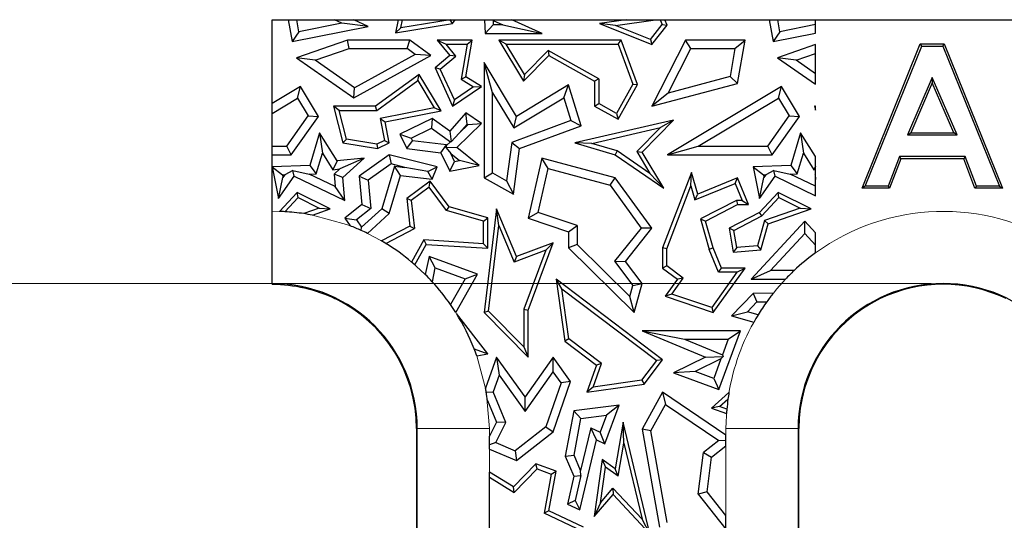
# Model space of a CAD drawing. Units: millimetres. Extents: x 0 to 420, y 0 to 297.
# Drawn here: x 74 to 82, y 143 to 147 of the extents above; entities that cross this region are included whole.
import ezdxf

# ---------------------------------------------------------------- set-up
doc = ezdxf.new("R2010")
doc.units = ezdxf.units.MM
doc.styles.add('SLDTEXTSTYLE0', font='TXT', dxfattribs={"width": 0.605})
doc.dimstyles.new('SLDDIMSTYLE2', dxfattribs={"dimtxt": 3.5, "dimasz": 3.5, "dimexe": 0, "dimexo": 0.0625, "dimgap": 0.875, "dimtad": 1, "dimdec": 0, "dimlfac": 5, "dimrnd": 1e-09, "dimzin": 12, "dimdsep": 46, "dimtxsty": 'SLDTEXTSTYLE0', "dimsah": 1, "dimcen": 0.09, "dimadec": 0, "dimazin": 3, "dimtfac": 1, "dimtdec": 3, "dimtofl": 0, "dimtmove": 0, "dimatfit": 3, "dimfxl": 1, "dimfrac": 2, "dimtolj": 1, "dimtzin": 12, "dimarcsym": 0})

# ---------------------------------------------------------------- blocks, each defined once
blk = doc.blocks.new('_D_5')
at = {"color": 7, "linetype": 'Continuous', "lineweight": 0}
for p, q in [((81.5878, 145.2882), (65.1078, 145.2882)), ((66.1078, 145.2882), (66.1078, 137.4759)), ((81.5878, 137.4759), (65.1078, 137.4759))]:
    blk.add_line(p, q, dxfattribs=at)
at = {"color": 7, "linetype": 'Continuous', "lineweight": 18}
for points in [[(66.1078, 145.2882), (65.5694, 141.7882), (66.6463, 141.7882)], [(66.1078, 137.4759), (66.6463, 140.9759), (65.5694, 140.9759)]]:
    blk.add_solid(points, dxfattribs=at)
at = {"color": 7, "linetype": 'Continuous', "lineweight": 18, "insert": (61.5961, 138.7084), "char_height": 3.5, "attachment_point": 1, "rotation": 90, "style": 'SLDTEXTSTYLE0'}
blk.add_mtext('39', dxfattribs=at)

msp = doc.modelspace()

# ---------------------------------------------------------------- linework, layer by layer
at = {"color": 7, "linetype": 'Continuous', "lineweight": 25}
for p, q in [((76.1078, 146.7851), (76.1078, 147.482)), ((76.1078, 147.482), (76.2399, 147.482)), ((76.2399, 147.482), (76.2741, 147.2994)), ((76.2399, 147.482), (76.3117, 147.482)), ((76.3303, 147.3824), (76.3117, 147.482)), ((76.3117, 147.482), (76.627, 147.482)), ((76.6863, 147.453), (76.627, 147.482)), ((76.627, 147.482), (76.7877, 147.482)), ((76.7877, 147.482), (77.1566, 147.482)), ((76.9053, 147.4245), (76.7877, 147.482)), ((77.1566, 147.482), (77.1328, 147.3718)), ((77.1566, 147.482), (77.1927, 147.482)), ((77.1782, 147.415), (77.1927, 147.482)), ((77.5868, 147.4818), (77.1782, 147.415)), ((77.1927, 147.482), (77.587, 147.482)), ((77.587, 147.482), (77.5868, 147.4818)), ((77.6078, 147.4495), (77.5868, 147.4818)), ((77.587, 147.482), (77.6292, 147.482)), ((77.6078, 147.4495), (77.6292, 147.482)), ((77.6292, 147.482), (77.8738, 147.482)), ((77.8738, 147.482), (77.8779, 147.3681)), ((77.8738, 147.482), (77.9397, 147.482)), ((77.9397, 147.482), (77.9447, 147.4745)), ((77.9397, 147.482), (78.1004, 147.482)), ((78.1004, 147.482), (79.0519, 147.482)), ((78.3544, 147.3681), (78.1004, 147.482)), ((79.0519, 147.482), (78.8286, 147.4495)), ((78.9637, 147.4335), (79.2963, 147.482)), ((79.0519, 147.482), (79.2963, 147.482)), ((79.2963, 147.482), (79.3351, 147.482)), ((79.3351, 147.482), (79.3521, 147.4425)), ((79.3351, 147.482), (79.3735, 147.482)), ((79.3735, 147.482), (80.2399, 147.482)), ((79.3929, 147.437), (79.3735, 147.482)), ((80.2399, 147.482), (80.2741, 147.2994)), ((80.2399, 147.482), (80.3117, 147.482)), ((80.3303, 147.3824), (80.3117, 147.482)), ((80.3117, 147.482), (80.627, 147.482)), ((80.627, 147.482), (83.0519, 147.482)), ((80.627, 147.4413), (80.627, 147.482)), ((76.2741, 147.2994), (76.9053, 147.4245)), ((76.6863, 147.453), (76.3303, 147.3824)), ((76.9053, 147.4245), (76.6863, 147.453)), ((77.1328, 147.3718), (77.6078, 147.4495)), ((77.1782, 147.415), (77.1328, 147.3718)), ((77.946, 147.4386), (77.8779, 147.3681)), ((77.9447, 147.4745), (77.946, 147.4386)), ((77.9447, 147.4745), (78.0248, 147.4386)), ((78.0248, 147.4386), (77.946, 147.4386)), ((78.0248, 147.4386), (78.3544, 147.3681)), ((78.8286, 147.4495), (79.2641, 147.2755)), ((78.9637, 147.4335), (78.8286, 147.4495)), ((79.2529, 147.318), (78.9637, 147.4335)), ((79.2529, 147.318), (79.3521, 147.4425)), ((79.2641, 147.2755), (79.3929, 147.437)), ((79.3521, 147.4425), (79.3929, 147.437)), ((80.627, 147.4413), (80.3303, 147.3824)), ((80.627, 147.3694), (80.627, 147.4413)), ((76.3303, 147.3824), (76.2741, 147.2994)), ((76.7352, 147.313), (76.3104, 147.1657)), ((76.7471, 147.2425), (76.7352, 147.313)), ((77.2528, 147.313), (76.7352, 147.313)), ((77.2293, 147.2425), (77.2528, 147.313)), ((77.4261, 147.183), (77.2528, 147.313)), ((77.4804, 147.313), (77.5854, 147.183)), ((77.4804, 147.313), (77.5542, 147.2777)), ((77.7702, 147.313), (77.4804, 147.313)), ((77.7173, 147.0056), (77.7702, 147.313)), ((77.7283, 147.2777), (77.7702, 147.313)), ((77.8779, 147.3681), (78.3544, 147.3681)), ((77.9918, 147.313), (78.1984, 146.9705)), ((78.0542, 147.2777), (77.9918, 147.313)), ((79.0096, 147.313), (77.9918, 147.313)), ((78.985, 147.2777), (79.0096, 147.313)), ((79.1465, 146.9424), (79.0096, 147.313)), ((79.2529, 147.318), (79.2641, 147.2755)), ((79.5447, 147.313), (79.2662, 146.7635)), ((79.5881, 147.2425), (79.5447, 147.313)), ((80.0403, 147.313), (79.5447, 147.313)), ((79.9567, 147.2425), (80.0403, 147.313)), ((79.9786, 146.9519), (80.0403, 147.313)), ((80.3303, 147.3824), (80.2741, 147.2994)), ((80.2741, 147.2994), (80.627, 147.3694)), ((76.4643, 147.1444), (76.7471, 147.2425)), ((76.7471, 147.2425), (77.2293, 147.2425)), ((77.2962, 147.1923), (77.2293, 147.2425)), ((77.6348, 147.178), (77.5542, 147.2777)), ((77.5542, 147.2777), (77.7283, 147.2777)), ((77.7283, 147.2777), (77.6785, 146.988)), ((78.2051, 147.0275), (78.0542, 147.2777)), ((78.0542, 147.2777), (78.985, 147.2777)), ((78.985, 147.2777), (79.1078, 146.9454)), ((79.4002, 146.8719), (79.5881, 147.2425)), ((79.5881, 147.2425), (79.9567, 147.2425)), ((79.9567, 147.2425), (79.9167, 147.0085)), ((80.627, 147.2755), (80.3104, 147.1657)), ((80.627, 147.2008), (80.627, 147.2755)), ((81.013, 146.0799), (81.4979, 147.2799)), ((81.0389, 146.0974), (81.5097, 147.2624)), ((81.5097, 147.2624), (81.4979, 147.2799)), ((81.4979, 147.2799), (81.6976, 147.2799)), ((81.5097, 147.2624), (81.6858, 147.2624)), ((81.6858, 147.2624), (81.6976, 147.2799)), ((81.6858, 147.2624), (82.1563, 146.0974)), ((81.6976, 147.2799), (82.1822, 146.0799)), ((76.3104, 147.1657), (76.7874, 146.8333)), ((76.4643, 147.1444), (76.3104, 147.1657)), ((76.7874, 146.8333), (77.4261, 147.183)), ((77.2962, 147.1923), (76.7919, 146.9162)), ((77.4261, 147.183), (77.2962, 147.1923)), ((77.5854, 147.183), (77.4628, 147.0819)), ((77.5061, 147.0719), (77.6348, 147.178)), ((77.6348, 147.178), (77.5854, 147.183)), ((78.1984, 146.9705), (78.4082, 147.183)), ((78.4019, 147.2269), (78.2051, 147.0275)), ((78.4019, 147.2269), (78.4082, 147.183)), ((78.8245, 146.9912), (78.4019, 147.2269)), ((78.4082, 147.183), (78.7892, 146.9705)), ((80.4643, 147.1444), (80.3104, 147.1657)), ((80.3104, 147.1657), (80.627, 146.9451)), ((80.4643, 147.1444), (80.627, 147.2008)), ((80.627, 147.031), (80.627, 147.2008)), ((76.7919, 146.9162), (76.4643, 147.1444)), ((77.4628, 147.0819), (77.6078, 146.7635)), ((77.5061, 147.0719), (77.4628, 147.0819)), ((77.6226, 146.8161), (77.5061, 147.0719)), ((77.8702, 147.1263), (77.8702, 146.1662)), ((77.9407, 146.8728), (77.8702, 147.1263)), ((78.1404, 146.6782), (77.8702, 147.1263)), ((80.627, 147.031), (80.4643, 147.1444)), ((77.3307, 147.0268), (76.9675, 146.7635)), ((77.3202, 146.9756), (77.3307, 147.0268)), ((77.5118, 146.723), (77.3307, 147.0268)), ((77.6785, 146.988), (77.7173, 147.0056)), ((77.6785, 146.988), (77.7823, 146.9246)), ((77.8474, 146.9262), (77.7173, 147.0056)), ((78.2051, 147.0275), (78.1984, 146.9705)), ((78.8245, 146.9912), (78.7892, 146.9705)), ((78.8245, 146.9912), (78.8245, 146.7842)), ((79.9167, 147.0085), (79.4002, 146.8719)), ((79.9786, 146.9519), (79.9167, 147.0085)), ((80.627, 146.9451), (80.627, 147.031)), ((81.5976, 147.0022), (81.3912, 146.524)), ((81.804, 146.524), (81.5976, 147.0022)), ((81.5976, 147.0022), (81.5976, 146.958)), ((76.3434, 146.9262), (76.1078, 146.7851)), ((76.3191, 146.8294), (76.3434, 146.9262)), ((76.4919, 146.6782), (76.3434, 146.9262)), ((76.7874, 146.8333), (76.7919, 146.9162)), ((76.9789, 146.7282), (77.3202, 146.9756)), ((77.3202, 146.9756), (77.4558, 146.7481)), ((77.6078, 146.7635), (77.8474, 146.9262)), ((77.7823, 146.9246), (77.6226, 146.8161)), ((77.7823, 146.9246), (77.8474, 146.9262)), ((78.5733, 146.9392), (78.1404, 146.6782)), ((78.5323, 146.8322), (78.5733, 146.9392)), ((78.6774, 146.5994), (78.5733, 146.9392)), ((78.7892, 146.9705), (78.7892, 146.7635)), ((79.1078, 146.9454), (78.972, 146.7019)), ((78.9856, 146.6539), (79.1465, 146.9424)), ((79.1078, 146.9454), (79.1465, 146.9424)), ((79.2662, 146.7635), (79.9786, 146.9519)), ((80.3434, 146.9262), (79.3967, 146.3591)), ((80.3191, 146.8294), (80.3434, 146.9262)), ((80.4919, 146.6782), (80.3434, 146.9262)), ((81.5976, 146.958), (81.4178, 146.5415)), ((81.7774, 146.5415), (81.5976, 146.958)), ((76.1078, 146.7029), (76.3191, 146.8294)), ((76.3191, 146.8294), (76.4078, 146.6814)), ((77.9407, 146.2077), (77.9407, 146.8728)), ((77.9407, 146.8728), (78.1165, 146.5814)), ((78.1165, 146.5814), (78.5323, 146.8322)), ((78.5323, 146.8322), (78.5905, 146.6425)), ((79.4002, 146.8719), (79.2662, 146.7635)), ((79.6517, 146.4297), (80.3191, 146.8294)), ((80.3191, 146.8294), (80.4078, 146.6814)), ((76.1078, 146.7029), (76.1078, 146.7851)), ((76.6188, 146.7635), (76.6964, 146.4576)), ((76.6641, 146.7282), (76.6188, 146.7635)), ((76.9675, 146.7635), (76.6188, 146.7635)), ((76.9789, 146.7282), (76.9675, 146.7635)), ((77.4558, 146.7481), (77.0062, 146.6603)), ((77.5118, 146.723), (77.4558, 146.7481)), ((77.6226, 146.8161), (77.6078, 146.7635)), ((78.7892, 146.7635), (78.8245, 146.7842)), ((78.7892, 146.7635), (78.9856, 146.6539)), ((78.972, 146.7019), (78.8245, 146.7842)), ((80.627, 146.7635), (80.6188, 146.7635)), ((80.627, 146.757), (80.6188, 146.7635)), ((80.6188, 146.7635), (80.627, 146.7309)), ((80.627, 146.757), (80.627, 146.7635)), ((80.627, 146.7309), (80.627, 146.757)), ((76.1078, 146.4297), (76.1078, 146.7029)), ((76.2297, 146.4297), (76.4078, 146.6814)), ((76.2662, 146.3591), (76.4919, 146.6782)), ((76.4078, 146.6814), (76.4919, 146.6782)), ((76.7249, 146.4886), (76.6641, 146.7282)), ((76.6641, 146.7282), (76.9789, 146.7282)), ((77.0062, 146.6603), (77.0419, 146.4775)), ((77.0062, 146.6603), (77.0476, 146.6325)), ((77.0476, 146.6325), (77.5118, 146.723)), ((77.4382, 146.6608), (77.1687, 146.5306)), ((77.4382, 146.6608), (77.4313, 146.5792)), ((77.5854, 146.5562), (77.4382, 146.6608)), ((77.7173, 146.7088), (77.5854, 146.5562)), ((77.7291, 146.6146), (77.7173, 146.7088)), ((77.8474, 146.6182), (77.7173, 146.7088)), ((78.1165, 146.5814), (78.1404, 146.6782)), ((78.972, 146.7019), (78.9856, 146.6539)), ((80.2297, 146.4297), (80.4078, 146.6814)), ((80.2662, 146.3591), (80.4919, 146.6782)), ((80.4078, 146.6814), (80.4919, 146.6782)), ((77.0817, 146.4576), (77.0476, 146.6325)), ((77.2629, 146.4977), (77.4313, 146.5792)), ((77.4313, 146.5792), (77.5894, 146.4668)), ((77.6428, 146.4204), (77.8474, 146.6182)), ((77.6626, 146.5375), (77.7291, 146.6146)), ((77.6626, 146.5375), (77.7367, 146.6093)), ((77.7291, 146.6146), (77.7367, 146.6093)), ((77.7367, 146.6093), (77.8474, 146.6182)), ((78.5905, 146.6425), (78.1017, 146.4618)), ((78.1658, 146.4103), (78.6774, 146.5994)), ((78.5905, 146.6425), (78.6774, 146.5994)), ((79.4465, 146.6463), (78.6254, 146.4576)), ((78.7648, 146.4534), (79.3362, 146.5847)), ((79.3362, 146.5847), (79.1393, 146.3852)), ((79.1836, 146.38), (79.4465, 146.6463)), ((79.4465, 146.6463), (79.3362, 146.5847)), ((76.5016, 146.5401), (76.4216, 146.2696)), ((76.5016, 146.5401), (76.5254, 146.3718)), ((76.649, 146.3092), (76.5016, 146.5401)), ((77.1687, 146.5306), (77.2629, 146.4977)), ((77.1687, 146.5306), (77.2268, 146.4103)), ((77.2629, 146.4977), (77.2735, 146.4757)), ((77.5854, 146.5562), (77.5961, 146.4673)), ((77.6626, 146.5375), (77.5961, 146.4673)), ((80.5016, 146.5401), (80.4216, 146.2696)), ((80.5016, 146.5401), (80.5254, 146.3718)), ((80.627, 146.3436), (80.5016, 146.5401)), ((81.3912, 146.524), (81.4178, 146.5415)), ((81.3912, 146.524), (81.804, 146.524)), ((81.4178, 146.5415), (81.7774, 146.5415)), ((81.804, 146.524), (81.7774, 146.5415)), ((76.1078, 146.4297), (76.2297, 146.4297)), ((76.1078, 146.3591), (76.1078, 146.4297)), ((76.2662, 146.3591), (76.2297, 146.4297)), ((76.7249, 146.4886), (76.6964, 146.4576)), ((76.6964, 146.4576), (76.984, 146.4103)), ((76.9787, 146.4469), (76.7249, 146.4886)), ((77.0419, 146.4775), (76.9787, 146.4469)), ((76.9787, 146.4469), (76.984, 146.4103)), ((76.984, 146.4103), (77.0817, 146.4576)), ((77.0419, 146.4775), (77.0817, 146.4576)), ((77.2268, 146.4103), (77.2735, 146.4757)), ((77.5583, 146.4413), (77.2735, 146.4757)), ((77.5116, 146.3759), (77.5583, 146.4413)), ((77.556, 146.4167), (77.5598, 146.4382)), ((77.6428, 146.4204), (77.556, 146.4167)), ((77.556, 146.4167), (77.5927, 146.3703)), ((77.5598, 146.4382), (77.5583, 146.4413)), ((77.5598, 146.4382), (77.5894, 146.4668)), ((77.5961, 146.4673), (77.5894, 146.4668)), ((77.8279, 146.2696), (77.6428, 146.4204)), ((78.1017, 146.4618), (78.0576, 146.1424)), ((78.1017, 146.4618), (78.1658, 146.4103)), ((78.7648, 146.4534), (78.6254, 146.4576)), ((78.6254, 146.4576), (78.9608, 146.3591)), ((78.9762, 146.3914), (78.7648, 146.4534)), ((79.3967, 146.3591), (79.6517, 146.4297)), ((79.6517, 146.4297), (80.2297, 146.4297)), ((80.2662, 146.3591), (80.2297, 146.4297)), ((76.1078, 146.2593), (76.1078, 146.3591)), ((76.1078, 146.3591), (76.2662, 146.3591)), ((76.4748, 146.2007), (76.5254, 146.3718)), ((76.5254, 146.3718), (76.6129, 146.2347)), ((76.8736, 146.3316), (76.649, 146.3092)), ((76.8736, 146.3316), (76.6692, 146.2404)), ((76.6964, 146.1697), (76.8736, 146.3316)), ((77.0817, 146.3591), (76.8306, 146.18)), ((77.0817, 146.3591), (77.0962, 146.2828)), ((77.4804, 146.2593), (77.0817, 146.3591)), ((77.2268, 146.4103), (77.5116, 146.3759)), ((77.5116, 146.3759), (77.5854, 146.2232)), ((77.6253, 146.3027), (77.5927, 146.3703)), ((77.5927, 146.3703), (77.6661, 146.3105)), ((78.1134, 146.0306), (78.1658, 146.4103)), ((78.3516, 146.3316), (78.2372, 145.831)), ((78.404, 146.2443), (78.3516, 146.3316)), ((78.9608, 146.1662), (78.3516, 146.3316)), ((78.9762, 146.3914), (78.9608, 146.3591)), ((78.9608, 146.3591), (79.3638, 146.0813)), ((79.249, 146.2033), (78.9762, 146.3914)), ((79.1393, 146.3852), (79.1836, 146.38)), ((79.1393, 146.3852), (79.249, 146.2033)), ((79.3638, 146.0813), (79.1836, 146.38)), ((79.3967, 146.3591), (80.2662, 146.3591)), ((80.4748, 146.2007), (80.5254, 146.3718)), ((80.5254, 146.3718), (80.6129, 146.2347)), ((80.627, 146.2639), (80.627, 146.3436)), ((81.324, 146.3436), (81.2307, 146.0974)), ((81.871, 146.3436), (81.324, 146.3436)), ((81.324, 146.3436), (81.3361, 146.3261)), ((81.871, 146.3436), (81.8589, 146.3261)), ((81.9643, 146.0974), (81.871, 146.3436)), ((76.4216, 146.2696), (76.1078, 146.2593)), ((76.1078, 146.259), (76.1078, 146.2593)), ((76.1078, 146.259), (76.1926, 146.1915)), ((76.1078, 146.2574), (76.1078, 146.259)), ((76.1078, 145.8881), (76.1078, 146.2574)), ((76.1078, 146.2574), (76.1593, 145.9938)), ((76.4216, 146.2696), (76.4748, 146.2007)), ((76.649, 146.3092), (76.6129, 146.2347)), ((77.0962, 146.2828), (76.9049, 146.1463)), ((77.1244, 146.2644), (77.0196, 145.9103)), ((77.212, 146.2538), (77.0962, 146.2828)), ((77.1244, 146.2644), (77.212, 146.2538)), ((77.1752, 146.1872), (77.1244, 146.2644)), ((77.4008, 146.2189), (77.212, 146.2538)), ((77.4008, 146.2189), (77.4804, 146.2593)), ((77.4382, 146.1554), (77.4804, 146.2593)), ((77.5854, 146.2232), (77.6253, 146.3027)), ((77.5854, 146.2232), (77.8279, 146.2696)), ((77.6253, 146.3027), (77.6661, 146.3105)), ((77.8279, 146.2696), (77.6661, 146.3105)), ((80.4216, 146.2696), (80.1075, 146.2593)), ((80.1075, 146.2593), (80.1593, 145.9938)), ((80.1075, 146.2593), (80.1926, 146.1915)), ((80.4216, 146.2696), (80.4748, 146.2007)), ((80.627, 146.2639), (80.6129, 146.2347)), ((80.627, 146.2361), (80.627, 146.2639)), ((81.3361, 146.3261), (81.2428, 146.0799)), ((81.8589, 146.3261), (81.3361, 146.3261)), ((81.9522, 146.0799), (81.8589, 146.3261)), ((76.1593, 145.9938), (76.2917, 146.18)), ((76.1593, 145.9938), (76.197, 146.1686)), ((76.1926, 146.1915), (76.2138, 146.1922)), ((76.1926, 146.1915), (76.197, 146.1686)), ((76.2138, 146.1922), (76.197, 146.1686)), ((76.2795, 146.2274), (76.2138, 146.1922)), ((76.2917, 146.18), (76.2795, 146.2274)), ((76.2795, 146.2274), (76.4151, 146.1988)), ((76.2917, 146.18), (76.7116, 145.9775)), ((76.4151, 146.1988), (76.4748, 146.2007)), ((76.6316, 146.0944), (76.4151, 146.1988)), ((76.6129, 146.2347), (76.6692, 146.2404)), ((76.6233, 146.1985), (76.6692, 146.2404)), ((76.6233, 146.1985), (76.6316, 146.0944)), ((76.6964, 146.1697), (76.6233, 146.1985)), ((76.7116, 145.9775), (76.6964, 146.1697)), ((76.8306, 146.18), (76.9049, 146.1463)), ((76.8306, 146.18), (76.8542, 145.944)), ((77.0817, 145.8715), (77.1752, 146.1872)), ((77.1752, 146.1872), (77.4382, 146.1554)), ((77.4382, 146.1554), (77.4008, 146.2189)), ((77.8702, 146.1662), (77.9407, 146.2077)), ((77.9407, 146.2077), (78.0576, 146.1424)), ((78.3202, 145.8776), (78.404, 146.2443)), ((78.404, 146.2443), (78.9184, 146.1047)), ((79.249, 146.2033), (79.3638, 146.0813)), ((79.5944, 146.2102), (79.3542, 145.5837)), ((79.5897, 146.0996), (79.5944, 146.2102)), ((79.6465, 146.0306), (79.5944, 146.2102)), ((80.1593, 145.9938), (80.2917, 146.18)), ((80.1593, 145.9938), (80.197, 146.1686)), ((80.1926, 146.1915), (80.2138, 146.1922)), ((80.1926, 146.1915), (80.197, 146.1686)), ((80.2138, 146.1922), (80.197, 146.1686)), ((80.2795, 146.2274), (80.2138, 146.1922)), ((80.2917, 146.18), (80.2795, 146.2274)), ((80.2795, 146.2274), (80.4151, 146.1988)), ((80.2917, 146.18), (80.627, 146.0183)), ((80.4151, 146.1988), (80.4748, 146.2007)), ((80.627, 146.0966), (80.4151, 146.1988)), ((80.6129, 146.2347), (80.627, 146.2361)), ((80.6233, 146.1985), (80.627, 146.2019)), ((80.6233, 146.1985), (80.627, 146.1519)), ((80.627, 146.197), (80.6233, 146.1985)), ((80.627, 146.2019), (80.627, 146.2361)), ((80.627, 146.197), (80.627, 146.2019)), ((80.627, 146.1519), (80.627, 146.197)), ((76.7116, 145.9775), (76.6316, 146.0944)), ((76.9049, 146.1463), (76.9282, 145.9127)), ((77.4203, 146.1395), (77.2268, 145.9938)), ((77.4132, 146.09), (77.2641, 145.9777)), ((77.4132, 146.09), (77.4203, 146.1395)), ((77.5584, 145.8949), (77.4132, 146.09)), ((77.5795, 145.9255), (77.4203, 146.1395)), ((77.8702, 146.1662), (78.1134, 146.0306)), ((78.0576, 146.1424), (78.1134, 146.0306)), ((78.9184, 146.1047), (78.9608, 146.1662)), ((78.9184, 146.1047), (79.1774, 145.749)), ((79.2662, 145.747), (78.9608, 146.1662)), ((79.3895, 145.5772), (79.5897, 146.0996)), ((79.5897, 146.0996), (79.6236, 145.9831)), ((79.6236, 145.9831), (79.9593, 146.1203)), ((79.9786, 146.1662), (79.6465, 146.0306)), ((79.9593, 146.1203), (79.9786, 146.1662)), ((79.9593, 146.1203), (80.0169, 145.9793)), ((80.0694, 145.944), (79.9786, 146.1662)), ((80.627, 146.0966), (80.627, 146.1519)), ((80.627, 146.0183), (80.627, 146.0966)), ((81.0389, 146.0974), (81.013, 146.0799)), ((81.2307, 146.0974), (81.0389, 146.0974)), ((81.2307, 146.0974), (81.2428, 146.0799)), ((81.9643, 146.0974), (81.9522, 146.0799)), ((82.1563, 146.0974), (81.9643, 146.0974)), ((82.1563, 146.0974), (82.1822, 146.0799)), ((76.3147, 146.0459), (76.1677, 145.8871)), ((76.3225, 146.0025), (76.3147, 146.0459)), ((76.5889, 145.9079), (76.3147, 146.0459)), ((79.6236, 145.9831), (79.6465, 146.0306)), ((80.3147, 146.0459), (80.1593, 145.878)), ((80.3225, 146.0025), (80.3147, 146.0459)), ((80.5889, 145.9079), (80.3147, 146.0459)), ((81.2428, 146.0799), (81.013, 146.0799)), ((82.1822, 146.0799), (81.9522, 146.0799)), ((76.2138, 145.885), (76.3225, 146.0025)), ((76.3225, 146.0025), (76.4986, 145.9139)), ((76.8542, 145.944), (76.7116, 145.831)), ((76.8542, 145.944), (76.9282, 145.9127)), ((77.2641, 145.9777), (77.2268, 145.9938)), ((77.2268, 145.9938), (77.2528, 145.7653)), ((77.2641, 145.9777), (77.2905, 145.7453)), ((77.5584, 145.8949), (77.5795, 145.9255)), ((77.9011, 145.8343), (77.5795, 145.9255)), ((79.9701, 145.9793), (79.6694, 145.8253)), ((79.7114, 145.8071), (79.9786, 145.944)), ((80.0169, 145.9793), (79.9701, 145.9793)), ((79.9701, 145.9793), (79.9786, 145.944)), ((79.9786, 145.944), (80.0694, 145.944)), ((80.0169, 145.9793), (80.0694, 145.944)), ((80.181, 145.8496), (80.3225, 146.0025)), ((80.3225, 146.0025), (80.4986, 145.9139)), ((76.1078, 145.2882), (76.1078, 145.8881)), ((76.4986, 145.9139), (76.3697, 145.8691)), ((76.4422, 145.8569), (76.5889, 145.9079)), ((76.4986, 145.9139), (76.5889, 145.9079)), ((76.9282, 145.9127), (76.808, 145.8174)), ((76.8514, 145.7566), (77.0196, 145.9103)), ((76.8998, 145.7053), (77.0817, 145.8715)), ((77.0817, 145.8715), (77.0196, 145.9103)), ((77.8659, 145.8076), (77.5584, 145.8949)), ((77.973, 145.9079), (77.8702, 145.0459)), ((77.9922, 145.7717), (77.973, 145.9079)), ((78.1404, 145.5116), (77.973, 145.9079)), ((78.3202, 145.8776), (78.2372, 145.831)), ((78.6438, 145.7695), (78.3202, 145.8776)), ((80.1593, 145.878), (79.9088, 145.747)), ((79.9477, 145.7276), (80.181, 145.8496)), ((80.181, 145.8496), (80.1593, 145.878)), ((80.4986, 145.9139), (80.2024, 145.8109)), ((80.2313, 145.7836), (80.5889, 145.9079)), ((80.4986, 145.9139), (80.5889, 145.9079)), ((76.7116, 145.831), (76.808, 145.8174)), ((76.7116, 145.831), (76.757, 145.7675)), ((76.808, 145.8174), (76.8514, 145.7566)), ((77.2528, 145.7653), (77.0176, 145.6423)), ((77.2528, 145.7653), (77.2905, 145.7453)), ((77.8659, 145.8076), (77.9011, 145.8343)), ((77.8659, 145.6185), (77.8659, 145.8076)), ((77.9011, 145.581), (77.9011, 145.8343)), ((77.9072, 145.0587), (77.9922, 145.7717)), ((77.9922, 145.7717), (78.1212, 145.4665)), ((78.2372, 145.831), (78.5733, 145.7187)), ((78.5733, 145.7187), (78.6438, 145.7695)), ((78.6438, 145.7695), (78.6438, 145.6132)), ((79.6694, 145.8253), (79.7428, 145.5722)), ((79.6694, 145.8253), (79.7114, 145.8071)), ((79.7762, 145.5837), (79.7114, 145.8071)), ((80.5379, 145.8071), (80.0914, 145.3248)), ((80.2024, 145.8109), (80.1432, 145.6024)), ((80.1705, 145.5694), (80.2313, 145.7836)), ((80.2313, 145.7836), (80.2024, 145.8109)), ((80.5379, 145.7033), (80.5379, 145.8071)), ((80.627, 145.7108), (80.5379, 145.8071)), ((76.8485, 145.7293), (76.8514, 145.7566)), ((77.0531, 145.621), (77.2905, 145.7453)), ((78.5733, 145.7187), (78.5733, 145.5837)), ((79.1774, 145.749), (78.9558, 145.4729)), ((79.0451, 145.4715), (79.2662, 145.747)), ((79.2662, 145.747), (79.1774, 145.749)), ((79.9477, 145.7276), (79.9088, 145.747)), ((79.9088, 145.747), (79.9417, 145.5498)), ((79.9711, 145.5877), (79.9477, 145.7276)), ((80.2528, 145.3954), (80.5379, 145.7033)), ((80.5379, 145.7033), (80.627, 145.6069)), ((80.627, 145.6069), (80.627, 145.7108)), ((77.3689, 145.6501), (77.2671, 145.467)), ((77.2945, 145.4436), (77.3889, 145.6135)), ((77.8659, 145.6185), (77.3689, 145.6501)), ((77.3689, 145.6501), (77.3889, 145.6135)), ((77.3889, 145.6135), (77.9011, 145.581)), ((77.8659, 145.6185), (77.9011, 145.581)), ((78.444, 145.6274), (78.1404, 145.5116)), ((78.2372, 145.0673), (78.444, 145.6274)), ((78.384, 145.5667), (78.444, 145.6274)), ((78.6438, 145.6132), (78.5733, 145.5837)), ((79.0816, 145.181), (78.6438, 145.6132)), ((80.1432, 145.6024), (79.9711, 145.5877)), ((80.1432, 145.6024), (80.1705, 145.5694)), ((80.627, 145.5438), (80.627, 145.6069)), ((77.4124, 145.5116), (77.3806, 145.3635)), ((77.4644, 145.4176), (77.4124, 145.5116)), ((77.8156, 145.3649), (77.4124, 145.5116)), ((78.384, 145.5667), (78.1212, 145.4665)), ((78.1404, 145.5116), (78.1212, 145.4665)), ((78.384, 145.5667), (78.2019, 145.0736)), ((78.5733, 145.5837), (79.118, 145.0459)), ((79.3895, 145.5772), (79.3542, 145.5837)), ((79.3542, 145.5837), (79.3542, 145.4166)), ((79.3895, 145.4343), (79.3895, 145.5772)), ((79.7762, 145.5837), (79.7428, 145.5722)), ((79.8194, 145.3814), (79.7428, 145.5722)), ((79.8433, 145.4166), (79.7762, 145.5837)), ((79.9711, 145.5877), (79.9417, 145.5498)), ((79.9417, 145.5498), (80.1705, 145.5694)), ((78.9558, 145.4729), (79.1065, 145.2728)), ((78.9558, 145.4729), (79.0451, 145.4715)), ((79.1836, 145.2877), (79.0451, 145.4715)), ((79.3895, 145.4343), (79.3542, 145.4166)), ((79.5262, 145.3325), (79.3895, 145.4343)), ((77.4396, 145.3021), (77.4644, 145.4176)), ((77.4644, 145.4176), (77.713, 145.3272)), ((77.6347, 145.0468), (77.8156, 145.3649)), ((77.713, 145.3272), (77.8156, 145.3649)), ((79.3542, 145.4166), (79.4775, 145.3248)), ((79.9719, 145.3814), (79.7627, 145.0878)), ((79.7762, 145.0459), (80.0403, 145.4166)), ((79.8194, 145.3814), (79.8433, 145.4166)), ((79.9719, 145.3814), (79.8194, 145.3814)), ((80.0403, 145.4166), (79.8433, 145.4166)), ((79.9719, 145.3814), (80.0403, 145.4166)), ((80.0914, 145.3248), (80.2528, 145.3954)), ((80.448, 145.3954), (80.2528, 145.3954)), ((76.1078, 145.2818), (76.1078, 145.2882)), ((77.713, 145.3272), (77.591, 145.1127)), ((78.516, 145.2451), (78.4691, 145.3248)), ((79.3545, 144.6548), (78.4691, 145.3248)), ((78.4691, 145.3248), (78.542, 144.8098)), ((79.0816, 145.181), (79.1065, 145.2728)), ((79.1065, 145.2728), (79.1836, 145.2877)), ((79.118, 145.0459), (79.1836, 145.2877)), ((79.4775, 145.3248), (79.3755, 145.1817)), ((79.4317, 145.1999), (79.5262, 145.3325)), ((79.5262, 145.3325), (79.4775, 145.3248)), ((80.0914, 145.3248), (80.3773, 145.3248)), ((78.516, 145.2451), (79.3053, 144.6479)), ((78.5749, 144.8291), (78.516, 145.2451)), ((79.4317, 145.1999), (79.3755, 145.1817)), ((79.7627, 145.0878), (79.4317, 145.1999)), ((80.1075, 145.205), (79.9268, 145.018)), ((80.2763, 145.2088), (80.1075, 145.205)), ((80.1075, 145.205), (80.1381, 145.1351)), ((79.118, 145.0459), (79.0816, 145.181)), ((79.3755, 145.1817), (79.7762, 145.0459)), ((80.1381, 145.1351), (80.0594, 145.0537)), ((80.1381, 145.1351), (80.2219, 145.137)), ((77.9011, 144.7021), (77.6397, 145.0388)), ((77.9072, 145.0587), (77.8702, 145.0459)), ((77.8702, 145.0459), (78.2372, 144.6752)), ((78.2019, 144.7609), (77.9072, 145.0587)), ((78.2019, 145.0736), (78.2372, 145.0673)), ((78.2019, 145.0736), (78.2019, 144.7609)), ((78.2372, 144.6752), (78.2372, 145.0673)), ((79.7627, 145.0878), (79.7762, 145.0459)), ((79.9268, 145.018), (80.0594, 145.0537)), ((80.1494, 145.0281), (80.0594, 145.0537)), ((79.9268, 145.018), (80.1124, 144.9653)), ((79.1836, 144.895), (79.5377, 144.8244)), ((79.1836, 144.895), (79.7114, 144.676)), ((80.002, 144.895), (79.1836, 144.895)), ((79.8212, 144.4072), (80.002, 144.895)), ((79.9006, 144.8244), (80.002, 144.895)), ((78.5749, 144.8291), (78.542, 144.8098)), ((78.542, 144.8098), (78.8055, 144.6104)), ((78.8475, 144.6228), (78.5749, 144.8291)), ((79.5377, 144.8244), (79.8523, 144.694)), ((79.5377, 144.8244), (79.9006, 144.8244)), ((79.9006, 144.8244), (79.8523, 144.694)), ((77.7876, 144.7458), (77.9011, 144.7021)), ((77.81, 144.6859), (77.9011, 144.7021)), ((78.2019, 144.7609), (78.2372, 144.6752)), ((79.8523, 144.694), (79.8581, 144.6807)), ((77.973, 144.676), (77.8823, 144.4187)), ((77.973, 144.676), (77.9946, 144.5251)), ((78.2108, 144.3452), (77.973, 144.676)), ((78.444, 144.6752), (78.2108, 144.3452)), ((78.4445, 144.5537), (78.444, 144.6752)), ((78.5898, 144.4724), (78.444, 144.6752)), ((78.7773, 144.4273), (78.8475, 144.6228)), ((78.8475, 144.6228), (78.8055, 144.6104)), ((79.1828, 144.4847), (79.3053, 144.6479)), ((79.2023, 144.4518), (79.3545, 144.6548)), ((79.3545, 144.6548), (79.3053, 144.6479)), ((79.7114, 144.676), (79.4465, 144.5461)), ((79.8399, 144.6605), (79.6251, 144.5552)), ((79.7114, 144.676), (79.8581, 144.6807)), ((79.8399, 144.6605), (79.7796, 144.4979)), ((79.8399, 144.6605), (79.8581, 144.6807)), ((78.2113, 144.2237), (78.4445, 144.5537)), ((78.5111, 144.461), (78.4445, 144.5537)), ((78.8055, 144.6104), (78.7243, 144.3842)), ((79.6251, 144.5552), (79.4465, 144.5461)), ((79.4465, 144.5461), (79.8212, 144.4072)), ((79.7796, 144.4979), (79.6251, 144.5552)), ((77.9946, 144.5251), (77.9456, 144.3862)), ((77.9946, 144.5251), (78.2113, 144.2237)), ((78.5111, 144.461), (78.3842, 144.0964)), ((78.444, 144.0536), (78.5898, 144.4724)), ((78.5898, 144.4724), (78.5111, 144.461)), ((78.7243, 144.3842), (79.2023, 144.4518)), ((79.1828, 144.4847), (78.7773, 144.4273)), ((79.1828, 144.4847), (79.2023, 144.4518)), ((79.7796, 144.4979), (79.8212, 144.4072)), ((77.8884, 144.3847), (77.9456, 144.3862)), ((78.0504, 144.1323), (77.9456, 144.3862)), ((78.7773, 144.4273), (78.7243, 144.3842)), ((79.3545, 144.3842), (79.1836, 144.0766)), ((79.3545, 144.3842), (79.3788, 144.2827)), ((79.8817, 144.0278), (79.3545, 144.3842)), ((79.9068, 144.3818), (79.7622, 144.2511)), ((77.8989, 144.3145), (77.973, 144.1351)), ((78.2113, 144.2237), (78.2108, 144.3452)), ((79.8292, 144.2642), (79.8984, 144.3267)), ((78.6151, 144.2303), (78.545, 143.8527)), ((78.9941, 144.2763), (78.6151, 144.2303)), ((78.675, 144.1665), (78.6151, 144.2303)), ((78.875, 143.9545), (78.9941, 144.2763)), ((78.9941, 144.2763), (78.8878, 144.1924)), ((79.2574, 144.0642), (79.3788, 144.2827)), ((79.3788, 144.2827), (79.8226, 143.9827)), ((79.8292, 144.2642), (79.7622, 144.2511)), ((79.7622, 144.2511), (79.886, 144.2059)), ((79.8888, 144.2424), (79.8292, 144.2642)), ((77.973, 144.1351), (77.914, 144.0174)), ((77.967, 143.9658), (78.0504, 144.1323)), ((78.0504, 144.1323), (77.973, 144.1351)), ((78.6182, 143.8606), (78.675, 144.1665)), ((78.675, 144.1665), (78.8878, 144.1924)), ((78.8878, 144.1924), (78.8355, 144.0511)), ((79.0275, 144.1351), (78.9608, 143.7476)), ((79.0331, 143.96), (79.0275, 144.1351)), ((79.2497, 143.2067), (79.0275, 144.1351)), ((77.3078, 144.082), (77.3078, 137.382)), ((78.3842, 144.0964), (78.1296, 143.8974)), ((78.1404, 143.8163), (78.444, 144.0536)), ((78.3842, 144.0964), (78.444, 144.0536)), ((78.7573, 144.0881), (78.6718, 143.7341)), ((78.8055, 143.9873), (78.7573, 144.0881)), ((78.7573, 144.0881), (78.8355, 144.0511)), ((78.875, 143.9545), (78.8355, 144.0511)), ((79.1836, 144.0766), (79.3275, 143.2627)), ((79.2574, 144.0642), (79.1836, 144.0766)), ((79.3922, 143.3019), (79.2574, 144.0642)), ((80.4878, 138.682), (80.4878, 144.082)), ((77.914, 143.9462), (77.914, 144.0174)), ((77.967, 143.9658), (77.914, 143.9462)), ((77.967, 143.9658), (78.1296, 143.8974)), ((78.665, 143.4054), (78.8055, 143.9873)), ((78.8055, 143.9873), (78.875, 143.9545)), ((78.9862, 143.6871), (79.0331, 143.96)), ((79.0331, 143.96), (79.1846, 143.3274)), ((79.8226, 143.9827), (79.6959, 143.8819)), ((79.8226, 143.9827), (79.8817, 143.985)), ((79.8817, 143.985), (79.8817, 144.0278)), ((79.8817, 143.9396), (79.8817, 143.985)), ((77.914, 143.9116), (77.914, 143.9462)), ((77.914, 143.9116), (78.1404, 143.8163)), ((78.1296, 143.8974), (78.1404, 143.8163)), ((79.6505, 143.5352), (79.6959, 143.8819)), ((79.6959, 143.8819), (79.7622, 143.8445)), ((79.7622, 143.8445), (79.8817, 143.9396)), ((78.545, 143.8527), (78.6182, 143.8606)), ((78.545, 143.8527), (78.6151, 143.6872)), ((78.6718, 143.7341), (78.6182, 143.8606)), ((78.8517, 143.8234), (78.7864, 143.3495)), ((78.8517, 143.8234), (78.8788, 143.7616)), ((78.9608, 143.7476), (78.8517, 143.8234)), ((79.7243, 143.5557), (79.7622, 143.8445)), ((78.1134, 143.5961), (77.914, 143.7203)), ((77.914, 143.6788), (77.914, 143.7203)), ((78.3009, 143.7886), (78.1134, 143.5961)), ((78.1189, 143.5511), (78.3102, 143.7476)), ((78.3102, 143.7476), (78.3009, 143.7886)), ((78.4691, 143.7263), (78.3009, 143.7886)), ((78.3102, 143.7476), (78.4291, 143.7036)), ((78.4086, 143.3983), (78.4691, 143.7263)), ((78.4291, 143.7036), (78.4691, 143.7263)), ((78.6752, 143.6926), (78.6718, 143.7341)), ((78.8377, 143.464), (78.8788, 143.7616)), ((78.9862, 143.6871), (78.8788, 143.7616)), ((78.9862, 143.6871), (78.9608, 143.7476)), ((77.914, 143.6788), (78.1189, 143.5511)), ((77.914, 143.1831), (77.914, 143.6788)), ((78.4291, 143.7036), (78.369, 143.378)), ((78.6151, 143.6872), (78.563, 143.4536)), ((78.6151, 143.6872), (78.6752, 143.6926)), ((78.6752, 143.6926), (78.627, 143.4849)), ((78.1189, 143.5511), (78.1134, 143.5961)), ((78.8377, 143.464), (78.9415, 143.5855)), ((78.9415, 143.5855), (79.1846, 143.3274)), ((78.9415, 143.5855), (78.9428, 143.5327)), ((79.7243, 143.5557), (79.6505, 143.5352)), ((79.8817, 143.3579), (79.7243, 143.5557)), ((78.627, 143.4849), (78.563, 143.4536)), ((78.627, 143.4849), (78.665, 143.4054)), ((78.7864, 143.3495), (78.9428, 143.5327)), ((78.9428, 143.5327), (79.2497, 143.2067)), ((79.6505, 143.5352), (79.8817, 143.2447)), ((78.4086, 143.3983), (78.369, 143.378)), ((78.6958, 143.2627), (78.4086, 143.3983)), ((78.563, 143.4536), (78.665, 143.4054)), ((78.8377, 143.464), (78.7864, 143.3495)), ((78.639, 143.2505), (78.369, 143.378)), ((79.2497, 143.2067), (79.1846, 143.3274)), ((79.8817, 143.2447), (79.8817, 143.3579))]:
    msp.add_line(p, q, dxfattribs=at)
at = {"color": 8, "linetype": 'Continuous', "lineweight": 18}
for p, q in [((76.1078, 145.8881), (76.2138, 145.885)), ((79.8817, 144.082), (79.8888, 144.2424)), ((77.3078, 144.082), (77.314, 144.082)), ((77.914, 144.082), (77.314, 144.082)), ((77.314, 137.382), (77.314, 144.082)), ((77.914, 144.082), (77.914, 144.0174)), ((79.8817, 144.0278), (79.8817, 144.082)), ((80.4817, 144.082), (79.8817, 144.082)), ((80.4817, 144.082), (80.4817, 138.682)), ((80.4878, 144.082), (80.4817, 144.082)), ((77.914, 143.9116), (77.914, 143.7203)), ((79.8817, 143.3579), (79.8817, 143.9396))]:
    msp.add_line(p, q, dxfattribs=at)
at = {"color": 8, "linetype": 'Continuous', "lineweight": 18, "flags": 128}
for points in [[(76.4422, 145.8569), (76.7256, 145.7792), (76.757, 145.7675)], [(76.8998, 145.7053), (77.0109, 145.6462), (77.0531, 145.621)], [(77.2671, 145.467), (77.2688, 145.4656), (77.3806, 145.3635)], [(80.2763, 145.2088), (80.3043, 145.243), (80.3773, 145.3248)], [(77.81, 144.6859), (77.8865, 144.3956), (77.914, 144.082)]]:
    msp.add_lwpolyline(points, dxfattribs=at)
at = {"color": 7, "linetype": 'Continuous', "lineweight": 25}
for centre, radius, start, end in [((76.1078, 144.082), 1.8061, 86.63623, 88.10008), ((76.1078, 144.082), 1.8061, 81.66439, 86.63623), ((76.1078, 144.082), 1.8061, 79.33255, 81.66439), ((76.1078, 144.082), 1.8061, 65.79024, 68.93713), ((76.1078, 144.082), 1.8061, 63.99314, 65.79024), ((76.1078, 144.082), 1.8061, 58.44311, 59.75493), ((76.1078, 144.082), 1.8061, 50.07026, 58.44311), ((81.6878, 144.082), 1.8061, 125.96853, 133.35024), ((76.1078, 144.082), 1.8061, 48.92893, 50.07026), ((76.1078, 144.082), 1.8061, 42.49501, 45.19504), ((81.6878, 144.082), 1.8061, 133.35024, 136.5185), ((76.1078, 144.082), 1.2062, 0, 90), ((76.1078, 144.082), 1.8061, 34.7966, 42.49501), ((81.6878, 144.082), 1.2062, 0, 180), ((81.6878, 144.082), 1.2, 64.17257, 115.82743), ((81.6878, 144.082), 1.8061, 141.39992, 144.25833), ((76.1078, 144.082), 1.2, 0, 64.17257), ((76.1078, 144.082), 1.8061, 32.28921, 34.7966), ((81.6878, 144.082), 1.8061, 144.25833, 148.40932), ((81.6878, 144.082), 1.2, 115.82743, 180), ((76.1078, 144.082), 1.8061, 21.56453, 31.98875), ((81.6878, 144.082), 1.8061, 148.40932, 150.72153), ((76.1078, 144.082), 1.8061, 19.53517, 21.56453), ((76.1078, 144.082), 1.8061, 9.64834, 10.7441), ((76.1078, 144.082), 1.8061, 7.39559, 9.64834), ((81.6878, 144.082), 1.8061, 170.44588, 172.21467), ((81.6878, 144.082), 1.8061, 172.21467, 174.90443), ((81.6878, 144.082), 1.8061, 174.90443, 176.06567)]:
    msp.add_arc(centre, radius, start, end, dxfattribs=at)
at = {"color": 8, "linetype": 'Continuous', "lineweight": 18}
for start, end in [(57.55812, 125.96853), (150.72153, 172.21467)]:
    msp.add_arc((81.6878, 144.082), 1.8061, start, end, dxfattribs=at)
at = {"color": 7, "linetype": 'Continuous', "lineweight": 25}
msp.add_open_spline([(76.1078, 145.2818), (76.1988, 145.2818), (76.2879, 145.2716), (76.4627, 145.2318), (76.5488, 145.2017), (76.6306, 145.1621)], degree=3, knots=[0, 0, 0, 0, 0.5, 0.5, 1, 1, 1, 1], dxfattribs=at)

# ---------------------------------------------------------------- dimensions: what is measured, and where the dimension line sits
at = {"color": 7, "linetype": 'Continuous', "lineweight": 18}
dim = msp.add_linear_dim(base=(66.1078, 137.4759), p1=(81.6878, 145.2882), p2=(81.6878, 137.4759), angle=90, dimstyle='SLDDIMSTYLE2', dxfattribs=at)
dim.commit()
dim.dimension.update_dxf_attribs({"geometry": '_D_5', "text_midpoint": (66.1078, 141.382), "dimtype": 160})

doc.saveas('drawing.dxf')
